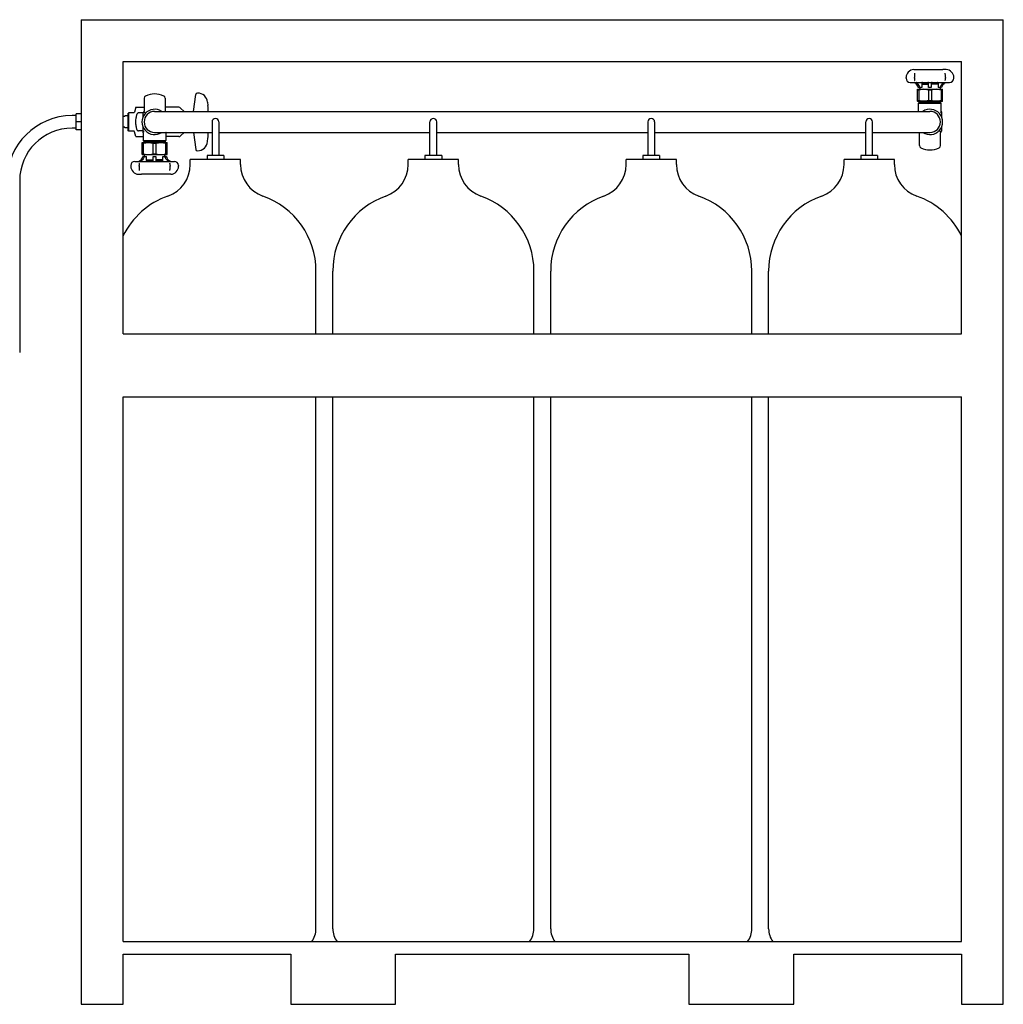
# Model space of a CAD drawing. Units: millimetres. Extents: x 0 to 541, y 0 to 280.
# Drawn here: x 497 to 541, y 38 to 82 of the extents above; entities that cross this region are included whole.
import ezdxf

# ---------------------------------------------------------------- set-up
doc = ezdxf.new("R2010")
doc.units = ezdxf.units.MM
doc.header["$LTSCALE"] = 16.335
doc.layers.get('0').update_dxf_attribs({"linetype": 'CONTINUOUS'})

msp = doc.modelspace()

# ---------------------------------------------------------------- linework, layer by layer
at = {"color": 2, "linetype": 'CONTINUOUS'}
for p, q in [((500.084, 81.915), (541.334, 81.915)), ((500.084, 81.915), (500.084, 37.853)), ((541.334, 37.853), (541.334, 81.915)), ((501.959, 80.04), (539.459, 80.04)), ((501.959, 67.853), (501.959, 80.04)), ((539.459, 67.853), (539.459, 80.04)), ((536.984, 79.296), (536.984, 79.326)), ((537.33, 79.682), (537.471, 79.684)), ((537.36, 79.391), (537.359, 79.357)), ((537.359, 79.357), (537.359, 79.326)), ((537.359, 79.296), (537.359, 79.326)), ((537.362, 79.423), (537.36, 79.391)), ((537.364, 79.451), (537.362, 79.423)), ((537.366, 79.476), (537.364, 79.451)), ((537.367, 79.496), (537.366, 79.476)), ((537.368, 79.512), (537.367, 79.496)), ((537.368, 79.519), (537.368, 79.519)), ((537.368, 79.519), (537.368, 79.512)), ((537.471, 79.684), (538.634, 79.684)), ((538.775, 79.682), (538.634, 79.684)), ((538.737, 79.512), (538.737, 79.519)), ((538.737, 79.519), (538.737, 79.519)), ((538.738, 79.496), (538.737, 79.512)), ((538.739, 79.475), (538.738, 79.496)), ((538.741, 79.451), (538.739, 79.475)), ((538.743, 79.423), (538.741, 79.451)), ((538.745, 79.392), (538.743, 79.423)), ((538.746, 79.357), (538.745, 79.392)), ((538.746, 79.326), (538.746, 79.357)), ((538.746, 79.326), (538.746, 79.296)), ((539.121, 79.296), (539.121, 79.326)), ((537.171, 79.108), (538.934, 79.108)), ((537.359, 79.296), (537.359, 79.287)), ((537.359, 79.287), (537.359, 79.275)), ((537.359, 79.275), (537.36, 79.262)), ((537.36, 79.262), (537.361, 79.251)), ((537.361, 79.251), (537.362, 79.24)), ((537.362, 79.24), (537.363, 79.23)), ((537.363, 79.23), (537.364, 79.221)), ((537.364, 79.221), (537.365, 79.213)), ((537.365, 79.213), (537.366, 79.207)), ((537.366, 79.207), (537.367, 79.201)), ((537.367, 79.201), (537.368, 79.196)), ((537.368, 79.196), (537.369, 79.19)), ((537.688, 78.883), (537.53, 78.883)), ((537.603, 78.883), (537.603, 78.842)), ((537.688, 79.071), (537.688, 78.883)), ((537.993, 79.048), (537.688, 79.048)), ((537.688, 79.03), (537.993, 79.03)), ((537.921, 79.048), (537.921, 79.108)), ((537.932, 79.048), (537.932, 79.108)), ((537.993, 78.883), (537.993, 79.071)), ((538.113, 78.883), (537.993, 78.883)), ((538.113, 79.071), (538.113, 78.883)), ((538.417, 79.048), (538.113, 79.048)), ((538.417, 79.03), (538.113, 79.03)), ((538.173, 79.048), (538.173, 79.108)), ((538.184, 79.048), (538.184, 79.108)), ((538.417, 79.071), (538.417, 78.883)), ((538.575, 78.883), (538.417, 78.883)), ((538.503, 78.883), (538.503, 78.842)), ((538.736, 79.189), (538.738, 79.199)), ((538.736, 79.189), (538.736, 79.189)), ((538.736, 79.189), (538.736, 79.189)), ((538.738, 79.199), (538.739, 79.205)), ((538.739, 79.205), (538.74, 79.213)), ((538.74, 79.213), (538.741, 79.222)), ((538.741, 79.222), (538.743, 79.233)), ((538.743, 79.233), (538.744, 79.245)), ((538.744, 79.245), (538.745, 79.257)), ((538.745, 79.257), (538.746, 79.271)), ((538.746, 79.285), (538.746, 79.296)), ((538.746, 79.271), (538.746, 79.285)), ((505.102, 77.809), (505.202, 78.569)), ((505.276, 78.634), (505.288, 78.634)), ((537.499, 78.805), (537.489, 78.799)), ((537.49, 78.262), (537.49, 78.799)), ((537.49, 78.769), (537.556, 78.769)), ((537.499, 78.805), (538.606, 78.805)), ((537.556, 78.769), (537.556, 78.293)), ((537.987, 78.769), (538.118, 78.769)), ((537.987, 78.769), (537.987, 78.293)), ((538.118, 78.769), (538.118, 78.293)), ((538.615, 78.769), (538.549, 78.769)), ((538.549, 78.769), (538.549, 78.293)), ((538.606, 78.805), (538.616, 78.799)), ((538.615, 78.262), (538.615, 78.799)), ((502.524, 77.996), (502.466, 77.78)), ((502.524, 77.996), (502.897, 77.996)), ((502.897, 78.397), (502.897, 77.828)), ((503.834, 78.397), (503.834, 77.828)), ((504.446, 77.996), (503.834, 77.996)), ((505.737, 78.223), (505.75, 78.074)), ((537.489, 78.263), (537.499, 78.257)), ((537.49, 78.293), (537.556, 78.293)), ((538.606, 78.257), (537.499, 78.257)), ((537.546, 78.173), (537.576, 78.203)), ((537.546, 78.173), (538.559, 78.173)), ((537.546, 77.828), (537.546, 78.173)), ((537.576, 78.203), (537.576, 78.257)), ((537.576, 78.203), (538.529, 78.203)), ((537.987, 78.293), (538.118, 78.293)), ((538.529, 78.203), (538.529, 78.257)), ((538.559, 78.173), (538.529, 78.203)), ((538.615, 78.293), (538.549, 78.293)), ((538.559, 77.828), (538.559, 78.173)), ((538.616, 78.263), (538.606, 78.257)), ((499.859, 77.621), (499.672, 77.621)), ((500.084, 77.696), (499.859, 77.696)), ((499.859, 76.984), (499.859, 77.696)), ((502.034, 77.577), (501.959, 77.577)), ((502.186, 77.607), (502.034, 77.607)), ((502.034, 77.577), (502.034, 77.607)), ((502.205, 77.753), (502.186, 77.734)), ((502.186, 76.946), (502.186, 77.734)), ((502.43, 77.753), (502.205, 77.753)), ((502.205, 76.928), (502.205, 77.753)), ((502.85, 77.746), (502.645, 77.746)), ((502.852, 77.758), (502.85, 77.747)), ((502.85, 77.575), (502.85, 77.747)), ((502.857, 77.768), (502.852, 77.758)), ((502.865, 77.776), (502.857, 77.768)), ((502.869, 77.779), (502.865, 77.776)), ((502.887, 77.771), (502.935, 77.771)), ((503.365, 77.809), (538.053, 77.809)), ((504.68, 77.809), (504.525, 77.963)), ((538.531, 77.771), (538.528, 77.771)), ((538.565, 77.802), (538.564, 77.803)), ((538.567, 77.795), (538.565, 77.802)), ((538.568, 77.787), (538.567, 77.795)), ((538.568, 77.787), (538.568, 77.575)), ((500.084, 77.34), (499.859, 77.34)), ((505.934, 77.34), (505.934, 75.84)), ((506.234, 77.34), (506.234, 75.84)), ((515.684, 75.84), (515.684, 77.34)), ((515.984, 75.84), (515.984, 77.34)), ((525.434, 77.34), (525.434, 75.84)), ((525.734, 77.34), (525.734, 75.84)), ((535.184, 75.84), (535.184, 77.34)), ((535.484, 75.84), (535.484, 77.34)), ((499.859, 77.059), (499.672, 77.059)), ((500.084, 76.984), (499.859, 76.984)), ((502.034, 77.103), (501.959, 77.103)), ((502.034, 77.074), (502.034, 77.103)), ((502.186, 77.074), (502.034, 77.074)), ((502.205, 76.928), (502.186, 76.946)), ((502.43, 76.928), (502.205, 76.928)), ((502.524, 76.684), (502.466, 76.9)), ((502.524, 76.684), (502.859, 76.684)), ((502.85, 76.935), (502.645, 76.935)), ((502.85, 76.894), (502.85, 77.105)), ((502.85, 76.894), (502.851, 76.886)), ((502.851, 76.886), (502.853, 76.878)), ((502.853, 76.878), (502.854, 76.877)), ((502.859, 76.853), (502.859, 76.508)), ((502.887, 76.909), (502.89, 76.909)), ((503.365, 76.871), (505.934, 76.871)), ((503.872, 76.853), (503.872, 76.508)), ((504.446, 76.684), (503.872, 76.684)), ((504.525, 76.717), (504.68, 76.871)), ((505.102, 76.871), (505.202, 76.112)), ((506.234, 76.871), (515.684, 76.871)), ((515.984, 76.871), (525.434, 76.871)), ((525.734, 76.871), (535.184, 76.871)), ((535.484, 76.871), (538.053, 76.871)), ((537.584, 76.283), (537.584, 76.853)), ((538.531, 76.909), (538.483, 76.909)), ((538.521, 76.283), (538.521, 76.853)), ((538.549, 76.901), (538.553, 76.904)), ((538.553, 76.904), (538.561, 76.912)), ((538.561, 76.912), (538.566, 76.923)), ((538.566, 76.923), (538.568, 76.934)), ((538.568, 77.105), (538.568, 76.934)), ((502.802, 76.417), (502.812, 76.423)), ((502.803, 75.881), (502.803, 76.418)), ((502.803, 76.388), (502.869, 76.388)), ((502.812, 76.423), (503.919, 76.423)), ((502.859, 76.508), (503.872, 76.508)), ((502.859, 76.508), (502.889, 76.478)), ((502.869, 75.912), (502.869, 76.388)), ((502.889, 76.478), (503.842, 76.478)), ((502.889, 76.478), (502.889, 76.423)), ((503.3, 76.388), (503.431, 76.388)), ((503.3, 75.912), (503.3, 76.388)), ((503.431, 75.912), (503.431, 76.388)), ((503.872, 76.508), (503.842, 76.478)), ((503.842, 76.478), (503.842, 76.423)), ((503.928, 76.388), (503.862, 76.388)), ((503.862, 75.912), (503.862, 76.388)), ((503.929, 76.417), (503.919, 76.423)), ((503.928, 75.881), (503.928, 76.418)), ((505.737, 76.457), (505.75, 76.606)), ((502.812, 75.876), (502.802, 75.882)), ((502.803, 75.912), (502.869, 75.912)), ((502.812, 75.876), (503.919, 75.876)), ((502.843, 75.797), (503.001, 75.797)), ((502.915, 75.797), (502.915, 75.838)), ((503.001, 75.61), (503.001, 75.797)), ((503.3, 75.912), (503.431, 75.912)), ((503.305, 75.797), (503.425, 75.797)), ((503.305, 75.61), (503.305, 75.797)), ((503.425, 75.797), (503.425, 75.61)), ((503.73, 75.797), (503.888, 75.797)), ((503.73, 75.61), (503.73, 75.797)), ((503.815, 75.797), (503.815, 75.838)), ((503.928, 75.912), (503.862, 75.912)), ((503.919, 75.876), (503.929, 75.882)), ((505.276, 76.046), (505.288, 76.046)), ((506.459, 75.84), (505.709, 75.84)), ((505.709, 75.84), (505.709, 75.653)), ((506.459, 75.84), (506.459, 75.653)), ((516.209, 75.84), (515.459, 75.84)), ((515.459, 75.84), (515.459, 75.653)), ((516.209, 75.84), (516.209, 75.653)), ((525.959, 75.84), (525.209, 75.84)), ((525.209, 75.84), (525.209, 75.653)), ((525.959, 75.84), (525.959, 75.653)), ((535.709, 75.84), (534.959, 75.84)), ((534.959, 75.84), (534.959, 75.653)), ((535.709, 75.84), (535.709, 75.653)), ((502.297, 75.385), (502.297, 75.355)), ((502.484, 75.572), (504.247, 75.572)), ((502.673, 75.423), (502.672, 75.409)), ((502.672, 75.409), (502.672, 75.395)), ((502.672, 75.395), (502.672, 75.385)), ((502.672, 75.355), (502.672, 75.385)), ((502.672, 75.355), (502.672, 75.323)), ((502.674, 75.436), (502.673, 75.423)), ((502.675, 75.448), (502.674, 75.436)), ((502.677, 75.458), (502.675, 75.448)), ((502.678, 75.467), (502.677, 75.458)), ((502.679, 75.475), (502.678, 75.467)), ((502.68, 75.481), (502.679, 75.475)), ((502.682, 75.491), (502.68, 75.481)), ((502.682, 75.491), (502.682, 75.491)), ((502.682, 75.491), (502.682, 75.491)), ((503.001, 75.651), (503.305, 75.651)), ((503.001, 75.632), (503.305, 75.632)), ((503.234, 75.632), (503.234, 75.572)), ((503.245, 75.632), (503.245, 75.572)), ((503.73, 75.651), (503.425, 75.651)), ((503.425, 75.632), (503.73, 75.632)), ((503.486, 75.632), (503.486, 75.572)), ((503.497, 75.632), (503.497, 75.572)), ((504.05, 75.484), (504.049, 75.491)), ((504.051, 75.48), (504.05, 75.484)), ((504.052, 75.474), (504.051, 75.48)), ((504.053, 75.467), (504.052, 75.474)), ((504.054, 75.459), (504.053, 75.467)), ((504.055, 75.45), (504.054, 75.459)), ((504.056, 75.44), (504.055, 75.45)), ((504.057, 75.429), (504.056, 75.44)), ((504.058, 75.418), (504.057, 75.429)), ((504.059, 75.406), (504.058, 75.418)), ((504.059, 75.393), (504.059, 75.406)), ((504.059, 75.385), (504.059, 75.393)), ((504.059, 75.385), (504.059, 75.355)), ((504.059, 75.323), (504.059, 75.355)), ((504.434, 75.385), (504.434, 75.355)), ((507.209, 75.653), (504.959, 75.653)), ((504.959, 75.438), (504.959, 75.653)), ((507.209, 75.438), (507.209, 75.653)), ((516.959, 75.653), (514.709, 75.653)), ((514.709, 75.438), (514.709, 75.653)), ((516.959, 75.438), (516.959, 75.653)), ((526.709, 75.653), (524.459, 75.653)), ((524.459, 75.438), (524.459, 75.653)), ((526.709, 75.438), (526.709, 75.653)), ((536.459, 75.653), (534.209, 75.653)), ((534.209, 75.438), (534.209, 75.653)), ((536.459, 75.438), (536.459, 75.653)), ((502.643, 74.999), (502.784, 74.997)), ((502.672, 75.323), (502.673, 75.289)), ((502.673, 75.289), (502.675, 75.258)), ((502.675, 75.258), (502.677, 75.23)), ((502.677, 75.23), (502.679, 75.205)), ((502.679, 75.205), (502.68, 75.184)), ((502.68, 75.184), (502.681, 75.168)), ((502.681, 75.168), (502.681, 75.161)), ((502.681, 75.161), (502.681, 75.161)), ((503.947, 74.997), (502.784, 74.997)), ((504.088, 74.999), (503.947, 74.997)), ((504.05, 75.184), (504.052, 75.205)), ((504.05, 75.168), (504.05, 75.184)), ((504.05, 75.161), (504.05, 75.168)), ((504.05, 75.161), (504.05, 75.161)), ((504.052, 75.205), (504.054, 75.229)), ((504.054, 75.229), (504.056, 75.258)), ((504.056, 75.258), (504.058, 75.289)), ((504.058, 75.289), (504.059, 75.323)), ((497.328, 74.715), (497.328, 67.02)), ((510.584, 67.853), (510.584, 70.665)), ((511.334, 67.853), (511.334, 70.665)), ((520.334, 67.853), (520.334, 70.665)), ((521.084, 67.853), (521.084, 70.665)), ((530.084, 67.853), (530.084, 70.665)), ((530.834, 67.853), (530.834, 70.665)), ((501.959, 67.853), (539.459, 67.853)), ((501.959, 65.04), (539.459, 65.04)), ((501.959, 40.666), (501.959, 65.04)), ((510.584, 41.228), (510.584, 65.04)), ((511.334, 41.228), (511.334, 65.04)), ((520.334, 41.228), (520.334, 65.04)), ((521.084, 41.228), (521.084, 65.04)), ((530.084, 41.228), (530.084, 65.04)), ((530.834, 41.228), (530.834, 65.04)), ((539.459, 40.666), (539.459, 65.04)), ((501.959, 40.666), (539.459, 40.666)), ((501.959, 40.103), (509.459, 40.103)), ((501.959, 37.853), (501.959, 40.103)), ((509.459, 40.103), (509.459, 37.853)), ((514.147, 40.103), (527.271, 40.103)), ((514.147, 37.853), (514.147, 40.103)), ((527.271, 40.103), (527.271, 37.853)), ((531.959, 40.103), (539.459, 40.103)), ((531.959, 37.853), (531.959, 40.103)), ((539.459, 40.103), (539.459, 37.853)), ((500.084, 37.853), (501.959, 37.853)), ((509.459, 37.853), (514.147, 37.853)), ((527.271, 37.853), (531.959, 37.853)), ((539.459, 37.853), (541.334, 37.853))]:
    msp.add_line(p, q, dxfattribs=at)
for centre, radius, start, end in [((537.34, 79.326), 0.356, 91.6314, 180), ((538.765, 79.326), 0.356, 0, 88.3686), ((537.171, 79.296), 0.187, 180, 270), ((537.955, 79.071), 0.0375, 0, 90), ((538.15, 79.071), 0.0375, 90, 180), ((538.934, 79.296), 0.187, 270, 360), ((503.009, 78.397), 0.112, 115.583, 180), ((503.365, 77.653), 0.937, 64.417, 115.583), ((503.722, 78.397), 0.112, 0, 64.417), ((505.276, 78.559), 0.075, 90, 172.5), ((505.288, 78.184), 0.45, 5, 90), ((537.565, 78.842), 0.0375, 270, 360), ((538.54, 78.842), 0.0375, 180, 270), ((504.446, 77.884), 0.112, 45, 90), ((500.146, 77.584), 5.625, 2.2927, 5), ((499.672, 74.715), 2.906, 90, 180), ((502.43, 77.79), 0.0375, 270, 345), ((503.365, 77.34), 0.567, 56.0062, 303.9938), ((502.887, 77.734), 0.0375, 90, 180), ((502.84, 77.828), 0.0562, 299.6927, 360), ((503.365, 77.34), 0.469, 90, 270), ((503.89, 77.828), 0.0562, 180, 199.5701), ((537.49, 77.828), 0.0562, 340.495, 360), ((538.053, 77.34), 0.567, 236.0062, 123.9938), ((538.053, 77.34), 0.469, 270, 90), ((538.531, 77.734), 0.0375, 0, 90), ((538.615, 77.828), 0.0562, 180, 205.9996), ((506.084, 77.34), 0.15, 0, 180), ((515.834, 77.34), 0.15, 0, 180), ((525.584, 77.34), 0.15, 0, 180), ((535.334, 77.34), 0.15, 0, 180), ((499.672, 74.715), 2.344, 90, 180), ((502.43, 76.89), 0.0375, 15, 90), ((502.887, 76.946), 0.0375, 180, 270), ((502.803, 76.853), 0.0562, 0, 25.9996), ((503.928, 76.853), 0.0562, 160.495, 180), ((504.446, 76.796), 0.112, 270, 315), ((500.146, 77.096), 5.625, 355, 357.7073), ((537.528, 76.853), 0.0562, 0, 19.5701), ((538.578, 76.853), 0.0562, 119.6927, 180), ((538.531, 76.946), 0.0375, 270, 360), ((505.288, 76.496), 0.45, 270, 355), ((537.696, 76.283), 0.112, 180, 244.417), ((538.409, 76.283), 0.112, 295.583, 360), ((502.878, 75.838), 0.0375, 0, 90), ((503.853, 75.838), 0.0375, 90, 180), ((505.276, 76.121), 0.075, 187.5, 270), ((538.053, 77.027), 0.937, 244.417, 295.583), ((502.484, 75.385), 0.187, 90, 180), ((502.653, 75.355), 0.356, 180, 268.3686), ((503.268, 75.61), 0.0375, 270, 360), ((503.463, 75.61), 0.0375, 180, 270), ((503.459, 75.438), 1.5, 289.4712, 360), ((504.078, 75.355), 0.356, 271.6314, 360), ((504.247, 75.385), 0.187, 0, 90), ((508.709, 75.438), 1.5, 180, 250.5288), ((513.209, 75.438), 1.5, 289.4712, 360), ((518.459, 75.438), 1.5, 180, 250.5288), ((522.959, 75.438), 1.5, 289.4712, 360), ((528.209, 75.438), 1.5, 180, 250.5288), ((532.709, 75.438), 1.5, 289.4712, 360), ((537.959, 75.438), 1.5, 180, 250.5288), ((505.147, 70.665), 3.562, 109.4712, 153.9111), ((507.022, 70.665), 3.562, 0, 70.5288), ((514.897, 70.665), 3.562, 109.4712, 180), ((516.772, 70.665), 3.562, 0, 70.5288), ((524.646, 70.665), 3.562, 109.4712, 180), ((526.521, 70.665), 3.562, 0, 70.5288), ((534.396, 70.665), 3.562, 109.4712, 180), ((536.271, 70.665), 3.562, 26.0889, 70.5288), ((509.647, 41.228), 0.937, 322.7574, 360), ((512.272, 41.228), 0.937, 180, 217.2426), ((519.397, 41.228), 0.937, 322.7574, 360), ((522.021, 41.228), 0.937, 180, 217.2426), ((529.146, 41.228), 0.937, 322.7574, 360), ((531.771, 41.228), 0.937, 180, 217.2426)]:
    msp.add_arc(centre, radius, start, end, dxfattribs=at)
for points, knots in [([(537.348, 79.108), (537.35, 79.108), (537.355, 79.107), (537.364, 79.103), (537.373, 79.099), (537.385, 79.093), (537.4, 79.084), (537.411, 79.075), (537.416, 79.071)], [0, 0, 0, 0, 0.085402, 0.209009, 0.342383, 0.477454, 0.744168, 1, 1, 1, 1]), ([(537.53, 78.883), (537.52, 78.92), (537.491, 78.989), (537.443, 79.047), (537.416, 79.071)], [0, 0, 0, 0, 0.509814, 1, 1, 1, 1]), ([(537.476, 79.071), (537.471, 79.075), (537.464, 79.081), (537.456, 79.089), (537.45, 79.094), (537.446, 79.099), (537.443, 79.102), (537.44, 79.108), (537.444, 79.108), (537.445, 79.108)], [0, 0, 0, 0, 0.339984, 0.494394, 0.635851, 0.760681, 0.861719, 0.926715, 1, 1, 1, 1]), ([(537.476, 79.071), (537.503, 79.047), (537.551, 78.989), (537.58, 78.92), (537.59, 78.883)], [0, 0, 0, 0, 0.490186, 1, 1, 1, 1]), ([(537.713, 79.108), (537.709, 79.108), (537.702, 79.106), (537.694, 79.097), (537.689, 79.085), (537.688, 79.076), (537.688, 79.071)], [0, 0, 0, 0, 0.203304, 0.433203, 0.703007, 1, 1, 1, 1]), ([(538.417, 79.071), (538.417, 79.076), (538.416, 79.085), (538.411, 79.097), (538.403, 79.106), (538.396, 79.108), (538.393, 79.108)], [0, 0, 0, 0, 0.296993, 0.566797, 0.796696, 1, 1, 1, 1]), ([(538.515, 78.883), (538.525, 78.92), (538.554, 78.989), (538.602, 79.047), (538.629, 79.071)], [0, 0, 0, 0, 0.509814, 1, 1, 1, 1]), ([(538.689, 79.071), (538.662, 79.047), (538.614, 78.989), (538.585, 78.92), (538.575, 78.883)], [0, 0, 0, 0, 0.490186, 1, 1, 1, 1]), ([(538.66, 79.108), (538.661, 79.108), (538.665, 79.108), (538.662, 79.102), (538.659, 79.099), (538.655, 79.094), (538.649, 79.089), (538.641, 79.081), (538.634, 79.075), (538.629, 79.071)], [0, 0, 0, 0, 0.073284, 0.138279, 0.239317, 0.364147, 0.505605, 0.660015, 1, 1, 1, 1]), ([(538.689, 79.071), (538.694, 79.075), (538.705, 79.084), (538.72, 79.093), (538.732, 79.099), (538.742, 79.103), (538.75, 79.107), (538.755, 79.108), (538.757, 79.108)], [0, 0, 0, 0, 0.255831, 0.522544, 0.657615, 0.790989, 0.914597, 1, 1, 1, 1]), ([(537.987, 78.769), (537.951, 78.778), (537.88, 78.794), (537.771, 78.802), (537.662, 78.794), (537.591, 78.778), (537.556, 78.769)], [0, 0, 0, 0, 0.250594, 0.5, 0.749406, 1, 1, 1, 1]), ([(538.549, 78.769), (538.514, 78.778), (538.443, 78.794), (538.334, 78.802), (538.225, 78.794), (538.154, 78.778), (538.118, 78.769)], [0, 0, 0, 0, 0.250594, 0.5, 0.749406, 1, 1, 1, 1]), ([(537.987, 78.293), (537.951, 78.283), (537.88, 78.268), (537.771, 78.26), (537.662, 78.268), (537.591, 78.283), (537.556, 78.293)], [0, 0, 0, 0, 0.250594, 0.5, 0.749406, 1, 1, 1, 1]), ([(538.549, 78.293), (538.514, 78.283), (538.443, 78.268), (538.334, 78.26), (538.225, 78.268), (538.154, 78.283), (538.118, 78.293)], [0, 0, 0, 0, 0.250594, 0.5, 0.749406, 1, 1, 1, 1]), ([(502.645, 77.746), (502.635, 77.746), (502.614, 77.74), (502.59, 77.719), (502.572, 77.693), (502.555, 77.654), (502.543, 77.603), (502.538, 77.561), (502.537, 77.541)], [0, 0, 0, 0, 0.124278, 0.249121, 0.374237, 0.499432, 0.749622, 1, 1, 1, 1]), ([(502.537, 77.14), (502.538, 77.119), (502.543, 77.077), (502.555, 77.026), (502.572, 76.988), (502.59, 76.962), (502.614, 76.941), (502.635, 76.935), (502.645, 76.935)], [0, 0, 0, 0, 0.250379, 0.500563, 0.625752, 0.750865, 0.875718, 1, 1, 1, 1]), ([(502.869, 76.388), (502.904, 76.397), (502.975, 76.412), (503.084, 76.421), (503.193, 76.412), (503.264, 76.397), (503.3, 76.388)], [0, 0, 0, 0, 0.250594, 0.5, 0.749406, 1, 1, 1, 1]), ([(503.431, 76.388), (503.467, 76.397), (503.538, 76.412), (503.647, 76.421), (503.756, 76.412), (503.827, 76.397), (503.862, 76.388)], [0, 0, 0, 0, 0.250594, 0.5, 0.749406, 1, 1, 1, 1]), ([(502.729, 75.61), (502.756, 75.633), (502.804, 75.691), (502.833, 75.761), (502.843, 75.797)], [0, 0, 0, 0, 0.490186, 1, 1, 1, 1]), ([(502.903, 75.797), (502.893, 75.761), (502.864, 75.691), (502.816, 75.633), (502.789, 75.61)], [0, 0, 0, 0, 0.509814, 1, 1, 1, 1]), ([(502.869, 75.912), (502.904, 75.902), (502.975, 75.887), (503.084, 75.879), (503.193, 75.887), (503.264, 75.902), (503.3, 75.912)], [0, 0, 0, 0, 0.250594, 0.5, 0.749406, 1, 1, 1, 1]), ([(503.431, 75.912), (503.467, 75.902), (503.538, 75.887), (503.647, 75.879), (503.756, 75.887), (503.827, 75.902), (503.862, 75.912)], [0, 0, 0, 0, 0.250594, 0.5, 0.749406, 1, 1, 1, 1]), ([(503.942, 75.61), (503.915, 75.633), (503.867, 75.691), (503.838, 75.761), (503.828, 75.797)], [0, 0, 0, 0, 0.490186, 1, 1, 1, 1]), ([(503.888, 75.797), (503.898, 75.761), (503.927, 75.691), (503.975, 75.633), (504.002, 75.61)], [0, 0, 0, 0, 0.509814, 1, 1, 1, 1]), ([(502.729, 75.61), (502.724, 75.605), (502.713, 75.597), (502.698, 75.588), (502.686, 75.581), (502.676, 75.577), (502.668, 75.574), (502.663, 75.572), (502.661, 75.572)], [0, 0, 0, 0, 0.255831, 0.522544, 0.657615, 0.790989, 0.914597, 1, 1, 1, 1]), ([(502.758, 75.572), (502.757, 75.572), (502.753, 75.573), (502.756, 75.578), (502.759, 75.582), (502.763, 75.587), (502.769, 75.592), (502.777, 75.6), (502.784, 75.606), (502.789, 75.61)], [0, 0, 0, 0, 0.073284, 0.138279, 0.239317, 0.364147, 0.505605, 0.660015, 1, 1, 1, 1]), ([(503.001, 75.61), (503.001, 75.605), (503.002, 75.595), (503.007, 75.583), (503.015, 75.574), (503.022, 75.572), (503.025, 75.572)], [0, 0, 0, 0, 0.296993, 0.566797, 0.796696, 1, 1, 1, 1]), ([(503.705, 75.572), (503.709, 75.572), (503.716, 75.574), (503.724, 75.583), (503.729, 75.595), (503.73, 75.605), (503.73, 75.61)], [0, 0, 0, 0, 0.203304, 0.433203, 0.703007, 1, 1, 1, 1]), ([(503.942, 75.61), (503.947, 75.606), (503.954, 75.6), (503.962, 75.592), (503.968, 75.587), (503.972, 75.582), (503.975, 75.578), (503.978, 75.573), (503.974, 75.572), (503.973, 75.572)], [0, 0, 0, 0, 0.339984, 0.494394, 0.635851, 0.760681, 0.861719, 0.926715, 1, 1, 1, 1]), ([(504.07, 75.572), (504.068, 75.572), (504.063, 75.574), (504.054, 75.577), (504.045, 75.581), (504.033, 75.588), (504.018, 75.597), (504.007, 75.605), (504.002, 75.61)], [0, 0, 0, 0, 0.085402, 0.209009, 0.342383, 0.477454, 0.744168, 1, 1, 1, 1])]:
    msp.add_open_spline(points, degree=3, knots=knots, dxfattribs=at)
msp.add_open_spline([(502.537, 77.14), (502.532, 77.206), (502.526, 77.34), (502.532, 77.474), (502.537, 77.541)], degree=3, dxfattribs=at)

doc.saveas('drawing.dxf')
